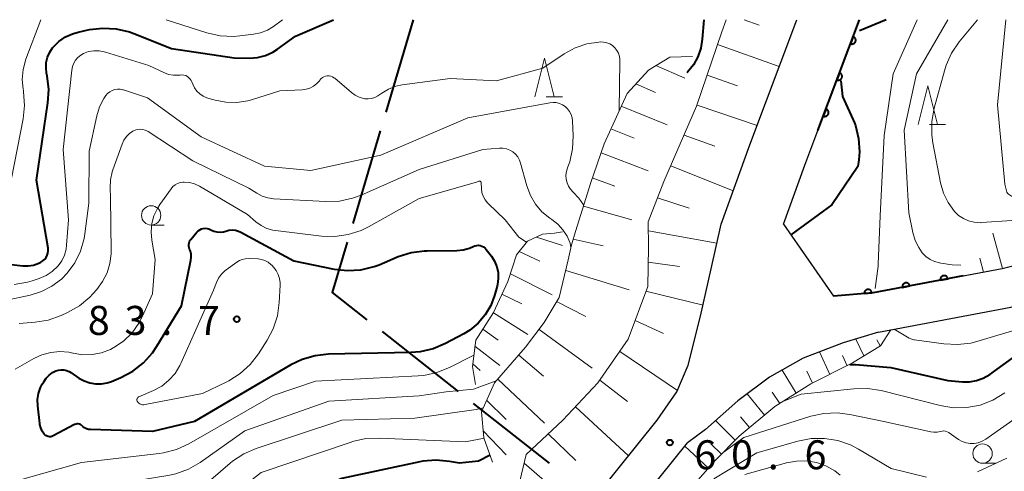
# Model space of a CAD drawing. Units: metres. Extents: x -80000 to -78000, y 30000 to 31500.
# Drawn here: x -79049 to -78921, y 31442 to 31500 of the extents above; entities that cross this region are included whole.
import ezdxf

# ---------------------------------------------------------------- set-up
doc = ezdxf.new("R2010")
doc.units = ezdxf.units.M
for name, color, linetype, lineweight in [('110600_大字・町・丁目界', 7, 'Continuous', 40), ('210100_道路縁(街区線)', 7, 'Continuous', 30), ('610111_人工斜面(上)', 7, 'Continuous', 30), ('610199_人工斜面(ヒゲ)', 7, 'Continuous', 30), ('611100_コンクリート被覆(直落)', 7, 'Continuous', 30), ('633100_広葉樹林', 7, 'Continuous', 13), ('633200_針葉樹林', 7, 'Continuous', 13), ('710100_等高線(計曲線)', 7, 'Continuous', 40), ('710200_等高線(主曲線)', 7, 'Continuous', 13), ('731200_図化機測定による標高点', 7, 'Continuous', 40)]:
    doc.layers.add(name, color=color, linetype=linetype, lineweight=lineweight)
doc.styles.add('Style-WORKING', font='MS Gothic.ttf')

msp = doc.modelspace()

# ---------------------------------------------------------------- linework, layer by layer
at = {"layer": '110600_大字・町・丁目界', "linetype": 'Continuous', "lineweight": 40}
for p, q in [((-78997.75, 31500), (-79001.31, 31488.02)), ((-79002.02, 31485.62), (-79005.58, 31473.64)), ((-79001.79, 31459.65), (-78991.97, 31451.92)), ((-78990.01, 31450.37), (-78980.19, 31442.63))]:
    msp.add_line(p, q, dxfattribs=at)
at = {"layer": '110600_大字・町・丁目界', "linetype": 'Continuous', "lineweight": 40, "flags": 128}
msp.add_lwpolyline([(-79006.29, 31471.24), (-79008.23, 31464.72), (-79003.76, 31461.2)], dxfattribs=at)
at = {"layer": '210100_道路縁(街区線)', "linetype": 'Continuous', "lineweight": 30, "flags": 128}
for points in [[(-78978.86, 31432.45), (-78966.21, 31448.22), (-78963.68, 31451.88), (-78962.22, 31455.31), (-78960.61, 31461.64), (-78959.24, 31467.78), (-78957.96, 31473.55), (-78954.24, 31483.83), (-78948.18, 31500)], [(-78945.44, 31485.65), (-78940.05, 31500)], [(-78937.6, 31459.59), (-78920.51, 31462.83), (-78915.22, 31464.21), (-78911.21, 31465.63), (-78905.25, 31468.28), (-78899.08, 31471.68), (-78893.12, 31475.57), (-78887.04, 31480.32), (-78880.92, 31484.2), (-78874.06, 31488.36), (-78867.49, 31491.43), (-78859.76, 31494.12)], [(-78943.44, 31464.25), (-78938.28, 31464.66), (-78921.63, 31467.81), (-78916.71, 31469.09), (-78913.1, 31470.37), (-78907.52, 31472.85), (-78901.71, 31476.05), (-78896.08, 31479.73), (-78889.98, 31484.49), (-78883.61, 31488.53)], [(-78949.88, 31473.54), (-78947.11, 31481.2), (-78945.44, 31485.65)], [(-78949.88, 31473.54), (-78943.44, 31464.25)], [(-78937.6, 31459.59), (-78942.18, 31458.19), (-78947.36, 31456.22), (-78951.7, 31453.76), (-78955.8, 31450.71), (-78959.99, 31447), (-78962.28, 31445.29)], [(-78980.81, 31422.06), (-78979.04, 31424.14), (-78975, 31429.44), (-78962.28, 31445.29)]]:
    msp.add_lwpolyline(points, dxfattribs=at)
at = {"layer": '610111_人工斜面(上)', "linetype": 'Continuous', "lineweight": 13, "flags": 128}
for points in [[(-78984.85, 31424.87), (-78984.8, 31428.1), (-78985.11, 31433.08), (-78984.57, 31437.79), (-78983.15, 31443.76), (-78978.43, 31448.19), (-78973.9, 31453.03), (-78969.97, 31458.66), (-78967.44, 31465.48), (-78967.35, 31470.59), (-78967.37, 31473.85), (-78965.35, 31479.07), (-78961.12, 31488.8), (-78957.87, 31498.45), (-78957.31, 31500)], [(-78857.75, 31500), (-78861.3, 31498.98), (-78869.42, 31496.16), (-78876.47, 31492.86), (-78883.61, 31488.53), (-78889.98, 31484.49), (-78896.08, 31479.73), (-78901.71, 31476.05), (-78907.52, 31472.85), (-78913.1, 31470.37), (-78916.71, 31469.09), (-78921.63, 31467.81), (-78926.66, 31466.86)], [(-78987.5, 31442.75), (-78988.63, 31445.93), (-78988.95, 31449.29), (-78987.25, 31453.02), (-78983.24, 31457.63), (-78980.82, 31460.83), (-78978.91, 31464.07), (-78977.71, 31468.92), (-78977.29, 31470.88), (-78976.74, 31472.73), (-78974.85, 31478.83), (-78973.07, 31483.96), (-78970.12, 31490.47), (-78967.35, 31493.48), (-78964.59, 31495.16), (-78961.65, 31495.24)], [(-78989.71, 31452.83), (-78990.11, 31455.13), (-78989.68, 31458.55), (-78987.37, 31462.14), (-78985.53, 31466.13), (-78984.39, 31469.58), (-78983, 31471.35), (-78981.03, 31472.24), (-78979.5, 31472.37), (-78978.47, 31472.58)], [(-78935.99, 31459.9), (-78937.35, 31457.83), (-78940.97, 31455.6), (-78946.34, 31452.89), (-78951.03, 31449.95), (-78955.63, 31446.14), (-78958.67, 31443.02), (-78962.61, 31438.58), (-78966.72, 31434.96), (-78973.45, 31428.34), (-78975.81, 31428.37)]]:
    msp.add_lwpolyline(points, dxfattribs=at)
at = {"layer": '610199_人工斜面(ヒゲ)', "linetype": 'Continuous', "lineweight": 13, "flags": 128}
for points in [[(-78954.96, 31500), (-78953.02, 31499.28)], [(-78958.44, 31496.77), (-78950.44, 31493.95)], [(-78966.38, 31494.07), (-78962.63, 31492.43)], [(-78959.77, 31492.82), (-78955.83, 31491.44)], [(-78966.42, 31490.58), (-78969, 31491.69)], [(-78970.87, 31488.82), (-78964.95, 31486.41)], [(-78961.07, 31488.93), (-78953.31, 31486.31)], [(-78969.18, 31484.66), (-78972.2, 31485.88)], [(-78962.74, 31485.07), (-78958.78, 31483.65)], [(-78973.48, 31482.78), (-78967.4, 31480.43)], [(-78964.47, 31481.09), (-78956.4, 31477.86)], [(-78971.69, 31478.45), (-78974.61, 31479.53)], [(-78966.16, 31476.98), (-78962.08, 31475.62)], [(-78975.76, 31475.88), (-78969.48, 31474.12)], [(-78981.83, 31471.88), (-78978.46, 31470.81)], [(-78977.07, 31471.63), (-78973.22, 31470.75)], [(-78967.36, 31472.71), (-78958.5, 31471.09)], [(-78921.59, 31467.82), (-78922.82, 31472.41)], [(-78984.06, 31470.01), (-78981.41, 31468.76)], [(-78924.04, 31467.35), (-78924.52, 31469.17)], [(-78967.38, 31468.63), (-78963.34, 31468.08)], [(-78985.2, 31467.13), (-78979.8, 31464.43)], [(-78978.05, 31467.58), (-78969.84, 31465.07)], [(-78986.29, 31464.48), (-78983.71, 31463.23)], [(-78967.67, 31464.87), (-78960.29, 31463.09)], [(-78979.23, 31463.53), (-78975.43, 31461.63)], [(-78987.4, 31462.09), (-78982.95, 31459.28)], [(-78969.07, 31461.09), (-78965.42, 31459.4)], [(-78988.75, 31459.99), (-78986.77, 31458.53)], [(-78981.49, 31459.94), (-78974.64, 31454.92)], [(-78989.78, 31457.77), (-78986.58, 31455.26)], [(-78939.5, 31456.51), (-78940.53, 31458.7)], [(-78937.38, 31457.82), (-78937.8, 31458.61)], [(-78984.11, 31456.63), (-78980.91, 31453.88)], [(-78971.06, 31457.09), (-78963.61, 31452.03)], [(-78943.89, 31454.12), (-78945.25, 31457.02)], [(-78941.66, 31455.25), (-78942.28, 31456.58)], [(-78990.07, 31455.47), (-78989.11, 31454.64)], [(-78948.25, 31451.69), (-78950.08, 31454.68)], [(-78946.12, 31453), (-78946.89, 31454.53)], [(-78986.83, 31453.51), (-78980.8, 31447.82)], [(-78973.65, 31453.39), (-78970.06, 31450.63)], [(-78952.36, 31448.85), (-78954.59, 31451.62)], [(-78950.37, 31450.36), (-78951.35, 31451.83)], [(-78988.27, 31450.79), (-78985.76, 31448.3)], [(-78976.79, 31449.93), (-78969.91, 31443.6)], [(-78954.28, 31447.26), (-78955.44, 31448.63)], [(-78956.15, 31445.6), (-78958.68, 31448.17)], [(-78988.72, 31446.84), (-78985.74, 31443.74)], [(-78980.3, 31446.43), (-78976.74, 31442.98)], [(-78959.6, 31441.98), (-78962.66, 31444.82)], [(-78957.9, 31443.81), (-78959.27, 31445.16)], [(-78983.42, 31442.65), (-78975.92, 31436.12)]]:
    msp.add_lwpolyline(points, dxfattribs=at)
at = {"layer": '611100_コンクリート被覆(直落)', "linetype": 'Continuous', "lineweight": 40}
msp.add_line((-78945.44, 31485.65), (-78940.05, 31500), dxfattribs=at)
at = {"layer": '611100_コンクリート被覆(直落)', "linetype": 'Continuous', "lineweight": 40, "flags": 128}
for points in [[(-78940.87, 31497.82), (-78941.22, 31496.88), (-78941.18, 31496.87), (-78941.14, 31496.86), (-78941.09, 31496.85), (-78941.05, 31496.85), (-78941.01, 31496.85), (-78940.96, 31496.86), (-78940.92, 31496.87), (-78940.88, 31496.88), (-78940.84, 31496.9), (-78940.8, 31496.92), (-78940.76, 31496.94), (-78940.73, 31496.97), (-78940.7, 31496.99), (-78940.67, 31497.03), (-78940.64, 31497.06), (-78940.62, 31497.1), (-78940.59, 31497.13), (-78940.58, 31497.18), (-78940.56, 31497.22), (-78940.55, 31497.26), (-78940.55, 31497.3), (-78940.54, 31497.35), (-78940.55, 31497.39), (-78940.55, 31497.43), (-78940.56, 31497.48), (-78940.57, 31497.52), (-78940.59, 31497.56), (-78940.61, 31497.6), (-78940.63, 31497.63), (-78940.66, 31497.67), (-78940.69, 31497.7), (-78940.72, 31497.73), (-78940.75, 31497.76), (-78940.79, 31497.78), (-78940.83, 31497.8)], [(-78942.63, 31493.14), (-78942.98, 31492.2), (-78942.94, 31492.19), (-78942.89, 31492.18), (-78942.85, 31492.17), (-78942.81, 31492.17), (-78942.76, 31492.17), (-78942.72, 31492.18), (-78942.68, 31492.19), (-78942.64, 31492.2), (-78942.6, 31492.22), (-78942.56, 31492.24), (-78942.52, 31492.26), (-78942.49, 31492.28), (-78942.45, 31492.31), (-78942.42, 31492.35), (-78942.4, 31492.38), (-78942.37, 31492.42), (-78942.35, 31492.46), (-78942.34, 31492.49), (-78942.32, 31492.54), (-78942.31, 31492.58), (-78942.31, 31492.62), (-78942.3, 31492.67), (-78942.31, 31492.71), (-78942.31, 31492.75), (-78942.32, 31492.8), (-78942.33, 31492.84), (-78942.35, 31492.88), (-78942.37, 31492.92), (-78942.39, 31492.95), (-78942.42, 31492.99), (-78942.45, 31493.02), (-78942.48, 31493.05), (-78942.51, 31493.08), (-78942.55, 31493.1), (-78942.59, 31493.12)], [(-78944.38, 31488.46), (-78944.74, 31487.52), (-78944.7, 31487.51), (-78944.65, 31487.5), (-78944.61, 31487.49), (-78944.57, 31487.49), (-78944.52, 31487.49), (-78944.48, 31487.5), (-78944.44, 31487.51), (-78944.4, 31487.52), (-78944.35, 31487.53), (-78944.32, 31487.56), (-78944.28, 31487.58), (-78944.24, 31487.6), (-78944.21, 31487.63), (-78944.18, 31487.67), (-78944.15, 31487.7), (-78944.13, 31487.74), (-78944.11, 31487.77), (-78944.09, 31487.81), (-78944.08, 31487.86), (-78944.07, 31487.9), (-78944.06, 31487.94), (-78944.06, 31487.99), (-78944.06, 31488.03), (-78944.07, 31488.07), (-78944.08, 31488.12), (-78944.09, 31488.16), (-78944.1, 31488.2), (-78944.13, 31488.24), (-78944.15, 31488.27), (-78944.18, 31488.31), (-78944.2, 31488.34), (-78944.24, 31488.37), (-78944.27, 31488.4), (-78944.31, 31488.42), (-78944.35, 31488.44)], [(-78929.61, 31466.3), (-78928.62, 31466.49), (-78928.63, 31466.53), (-78928.65, 31466.57), (-78928.67, 31466.61), (-78928.69, 31466.65), (-78928.71, 31466.69), (-78928.74, 31466.72), (-78928.77, 31466.75), (-78928.8, 31466.78), (-78928.83, 31466.81), (-78928.87, 31466.83), (-78928.91, 31466.85), (-78928.95, 31466.87), (-78928.99, 31466.88), (-78929.04, 31466.89), (-78929.08, 31466.89), (-78929.12, 31466.9), (-78929.17, 31466.89), (-78929.21, 31466.89), (-78929.25, 31466.88), (-78929.29, 31466.86), (-78929.33, 31466.85), (-78929.37, 31466.83), (-78929.41, 31466.8), (-78929.44, 31466.77), (-78929.48, 31466.74), (-78929.5, 31466.71), (-78929.53, 31466.68), (-78929.55, 31466.64), (-78929.57, 31466.6), (-78929.59, 31466.56), (-78929.6, 31466.52), (-78929.61, 31466.48), (-78929.62, 31466.43), (-78929.62, 31466.39), (-78929.61, 31466.35)], [(-78934.52, 31465.37), (-78933.54, 31465.56), (-78933.55, 31465.6), (-78933.56, 31465.64), (-78933.58, 31465.68), (-78933.6, 31465.72), (-78933.62, 31465.76), (-78933.65, 31465.79), (-78933.68, 31465.82), (-78933.71, 31465.85), (-78933.75, 31465.88), (-78933.79, 31465.9), (-78933.82, 31465.92), (-78933.86, 31465.94), (-78933.91, 31465.95), (-78933.95, 31465.96), (-78933.99, 31465.96), (-78934.04, 31465.96), (-78934.08, 31465.96), (-78934.12, 31465.96), (-78934.17, 31465.95), (-78934.21, 31465.93), (-78934.25, 31465.92), (-78934.29, 31465.9), (-78934.32, 31465.87), (-78934.35, 31465.84), (-78934.39, 31465.81), (-78934.42, 31465.78), (-78934.44, 31465.75), (-78934.46, 31465.71), (-78934.49, 31465.67), (-78934.5, 31465.63), (-78934.51, 31465.59), (-78934.52, 31465.54), (-78934.53, 31465.5), (-78934.53, 31465.46), (-78934.53, 31465.42)], [(-78939.45, 31464.57), (-78938.45, 31464.65), (-78938.46, 31464.69), (-78938.47, 31464.73), (-78938.48, 31464.77), (-78938.5, 31464.81), (-78938.52, 31464.85), (-78938.54, 31464.89), (-78938.57, 31464.92), (-78938.6, 31464.96), (-78938.63, 31464.99), (-78938.66, 31465.01), (-78938.7, 31465.04), (-78938.74, 31465.06), (-78938.78, 31465.08), (-78938.82, 31465.09), (-78938.86, 31465.1), (-78938.9, 31465.1), (-78938.95, 31465.11), (-78938.99, 31465.1), (-78939.04, 31465.1), (-78939.08, 31465.09), (-78939.12, 31465.08), (-78939.16, 31465.06), (-78939.2, 31465.04), (-78939.24, 31465.02), (-78939.27, 31464.99), (-78939.3, 31464.96), (-78939.33, 31464.93), (-78939.36, 31464.9), (-78939.38, 31464.86), (-78939.4, 31464.82), (-78939.42, 31464.78), (-78939.43, 31464.74), (-78939.44, 31464.7), (-78939.45, 31464.65), (-78939.45, 31464.61)]]:
    msp.add_lwpolyline(points, close=True, dxfattribs=at)
msp.add_lwpolyline([(-78926.66, 31466.86), (-78938.28, 31464.66), (-78943.44, 31464.25)], dxfattribs=at)
at = {"layer": '633100_広葉樹林', "linetype": 'Continuous', "lineweight": 13}
for p, q in [((-79031.64, 31473.44), (-79029.97, 31473.44)), ((-78924.15, 31442.63), (-78922.48, 31442.63))]:
    msp.add_line(p, q, dxfattribs=at)
for centre in [(-79031.64, 31474.69), (-78924.15, 31443.88)]:
    msp.add_circle(centre, 1.25, dxfattribs=at)
at = {"layer": '633200_針葉樹林', "linetype": 'Continuous', "lineweight": 13}
for p, q in [((-78980.56, 31490.01), (-78978.48, 31490.01)), ((-78931.03, 31486.45), (-78928.95, 31486.45))]:
    msp.add_line(p, q, dxfattribs=at)
at = {"layer": '633200_針葉樹林', "linetype": 'Continuous', "lineweight": 13, "flags": 128}
for points in [[(-78982.02, 31490.01), (-78980.77, 31495.01), (-78979.52, 31490.01)], [(-78932.49, 31486.45), (-78931.24, 31491.45), (-78929.99, 31486.45)]]:
    msp.add_lwpolyline(points, dxfattribs=at)
at = {"layer": '710100_等高線(計曲線)', "linetype": 'Continuous', "lineweight": 40, "flags": 128}
for points, elevation in [([(-79048.25, 31468.18), (-79047.55, 31468.16), (-79046.85, 31468.27), (-79046.18, 31468.49), (-79045.89, 31468.63), (-79045.63, 31468.8), (-79045.41, 31469.01), (-79045.22, 31469.25), (-79045.09, 31469.53), (-79045, 31469.82), (-79044.96, 31470.12), (-79044.98, 31470.43), (-79044.98, 31470.47), (-79046.47, 31479.26), (-79044.99, 31489.24), (-79044.89, 31490.98), (-79045.09, 31492.74), (-79045.16, 31493.07), (-79045.24, 31493.77), (-79045.2, 31494.47), (-79045.04, 31495.15), (-79044.76, 31495.79), (-79044.38, 31496.37), (-79044.28, 31496.5), (-79043.56, 31497.2), (-79042.72, 31497.78), (-79041.8, 31498.19), (-79041.07, 31498.4), (-79039.62, 31498.71), (-79037.89, 31498.92), (-79036.15, 31498.82), (-79034.45, 31498.43), (-79033.87, 31498.22), (-79029, 31496.29), (-79020.92, 31495.08), (-79018.92, 31495.04), (-79017.89, 31495.11), (-79016.88, 31495.36), (-79015.93, 31495.78), (-79015.31, 31496.17), (-79013, 31497.85), (-79008.05, 31500)], 70), ([(-78960.21, 31500), (-78960.39, 31497.5), (-78960.57, 31496.32), (-78960.96, 31495.2), (-78961.54, 31494.16), (-78962.32, 31493.21), (-78962.39, 31493.14)], 70), ([(-78936.6, 31500), (-78940.05, 31498.57)], 60), ([(-78942.49, 31492.09), (-78942.27, 31490.08), (-78940.7, 31486.68), (-78940.59, 31486.32), (-78940.18, 31484.63), (-78940.08, 31482.89), (-78940.16, 31481.86), (-78940.27, 31481.02), (-78943.63, 31476.04), (-78948.93, 31472.18)], 60), ([(-79042.26, 31454.5), (-79042.04, 31454.37), (-79040.98, 31453.64), (-79040.31, 31453.27), (-79039.59, 31453.01), (-79038.84, 31452.89), (-79038.07, 31452.9), (-79037.32, 31453.04), (-79036.79, 31453.22), (-79035.57, 31453.74), (-79034.03, 31454.55), (-79032.65, 31455.63), (-79031.48, 31456.92), (-79030.91, 31457.77), (-79027.74, 31463), (-79026.51, 31468.91), (-79026.46, 31469.3), (-79026.49, 31469.68), (-79026.57, 31470.06), (-79026.68, 31470.32), (-79026.75, 31470.51), (-79026.79, 31470.71), (-79026.79, 31470.92), (-79026.75, 31471.12), (-79026.68, 31471.31), (-79026.58, 31471.49), (-79026.52, 31471.58), (-79025.73, 31472.52), (-79025.56, 31472.69), (-79025.36, 31472.83), (-79025.14, 31472.93), (-79024.9, 31473), (-79024.66, 31473.02), (-79024.42, 31473), (-79024.19, 31472.93), (-79024, 31472.85), (-79023.93, 31472.81), (-79023.55, 31472.65), (-79023.14, 31472.55), (-79022.72, 31472.53), (-79022.31, 31472.58), (-79022, 31472.66), (-79021.6, 31472.76), (-79021.18, 31472.8), (-79020.76, 31472.76), (-79020.36, 31472.64), (-79020.07, 31472.51), (-79013.21, 31468.79), (-79007.99, 31467.74), (-79006.26, 31467.55), (-79004.52, 31467.66), (-79002.82, 31468.07), (-79002.18, 31468.31), (-78999.7, 31469.35), (-78998.04, 31469.87), (-78996.31, 31470.1), (-78995.98, 31470.11), (-78992.12, 31470.15), (-78991.29, 31470.24), (-78990.49, 31470.46), (-78990, 31470.68), (-78989.78, 31470.76), (-78989.55, 31470.81), (-78989.32, 31470.82), (-78989.09, 31470.79)], 80), ([(-78989.09, 31470.79), (-78988.87, 31470.72), (-78988.66, 31470.61), (-78988.47, 31470.46), (-78988.32, 31470.29), (-78987.66, 31469.43), (-78987.25, 31468.77), (-78986.96, 31468.05), (-78986.79, 31467.29), (-78986.76, 31466.51), (-78986.87, 31465.74), (-78986.92, 31465.54), (-78987.25, 31464.34), (-78987.74, 31463.02), (-78988.46, 31461.81), (-78989.37, 31460.74), (-78990.45, 31459.85), (-78991.23, 31459.37), (-78993.57, 31458.12), (-78995.17, 31457.44), (-78996.87, 31457.05), (-78998.07, 31456.95), (-79008.71, 31456.73), (-79010.44, 31456.54), (-79012.12, 31456.06), (-79013.58, 31455.35), (-79026.02, 31448.02), (-79031.49, 31446.74), (-79039.49, 31446.98), (-79039.76, 31447.01), (-79040.02, 31447.09), (-79040.25, 31447.21), (-79040.47, 31447.37), (-79040.56, 31447.46), (-79040.67, 31447.56)], 80), ([(-79052.8, 31468.69), (-79048.25, 31468.18)], 70), ([(-78941.32, 31455.42), (-78940.59, 31455.42), (-78936.02, 31455), (-78928.66, 31453.34), (-78926.73, 31453.17), (-78925.82, 31453.17), (-78924.93, 31453.33), (-78924.07, 31453.64), (-78923.23, 31454.13), (-78918.03, 31457.86)], 60), ([(-79040.67, 31447.56), (-79040.8, 31447.63), (-79040.93, 31447.69), (-79041.07, 31447.72), (-79041.22, 31447.72), (-79041.36, 31447.7), (-79041.5, 31447.65), (-79041.56, 31447.63), (-79044.32, 31446.16), (-79044.47, 31446.1), (-79044.63, 31446.06), (-79044.79, 31446.06), (-79044.95, 31446.08), (-79045.11, 31446.12), (-79045.25, 31446.2), (-79045.38, 31446.3), (-79045.48, 31446.4), (-79045.74, 31446.78), (-79045.92, 31447.2), (-79046.03, 31447.64), (-79046.05, 31447.77), (-79046.3, 31450.06), (-79046.32, 31450.87), (-79046.19, 31451.67), (-79045.93, 31452.44), (-79045.73, 31452.84), (-79045.54, 31453.18), (-79045.22, 31453.64), (-79044.83, 31454.04), (-79044.38, 31454.37), (-79043.98, 31454.57), (-79043.64, 31454.68), (-79043.29, 31454.73), (-79042.94, 31454.71), (-79042.59, 31454.64), (-79042.26, 31454.5)], 80), ([(-78987.82, 31443.66), (-78989.31, 31442.91), (-78991.79, 31442.64), (-78993.06, 31442.87), (-78994.8, 31443.03), (-78996.54, 31442.88), (-78996.92, 31442.81), (-79007, 31440.65), (-79018.1, 31435.9), (-79021.51, 31433.69), (-79023.05, 31432.87), (-79024.73, 31432.33), (-79033.28, 31430.37), (-79041.74, 31430.79), (-79043.48, 31430.73), (-79045.19, 31430.36), (-79046.8, 31429.7), (-79048.28, 31428.78), (-79048.96, 31428.2)], 70)]:
    msp.add_lwpolyline(points, dxfattribs=dict(at, elevation=elevation))
at = {"layer": '710200_等高線(主曲線)', "linetype": 'Continuous', "lineweight": 13, "flags": 128}
for points, elevation in [([(-79050.09, 31477.46), (-79048.2, 31487.18), (-79048.02, 31488.91), (-79048.14, 31490.65), (-79048.17, 31490.83), (-79048.2, 31491), (-79048.32, 31492.27), (-79048.21, 31493.55), (-79047.83, 31494.9), (-79045.89, 31500)], 68), ([(-79029.7, 31500), (-79024.43, 31498.31), (-79022.73, 31497.92), (-79020.99, 31497.84), (-79020.19, 31497.9), (-79018.43, 31498.11), (-79017.5, 31498.31), (-79016.62, 31498.66), (-79015.84, 31499.14), (-79014.68, 31500)], 68), ([(-78932.6, 31500), (-78935.72, 31493), (-78936.88, 31485), (-78937.38, 31474.62), (-78937.66, 31468.37), (-78937.65, 31468.1), (-78938.02, 31465.22)], 58), ([(-78928.66, 31500), (-78932.69, 31493), (-78934.3, 31485.7), (-78933.68, 31475), (-78933.17, 31472.46), (-78932.87, 31471.45), (-78932.41, 31470.52), (-78931.94, 31469.85), (-78931.48, 31469.38), (-78930.94, 31468.99), (-78930.35, 31468.71), (-78929.72, 31468.53), (-78929.53, 31468.5), (-78928.08, 31468.29), (-78926.97, 31468.24)], 56), ([(-78924.81, 31500), (-78927.17, 31497.13), (-78928.15, 31495.69), (-78928.87, 31494.11), (-78929.09, 31493.39), (-78930.4, 31488.54), (-78930.71, 31486.82), (-78930.71, 31485.08), (-78930.57, 31484.06), (-78929.59, 31478.9), (-78929.21, 31477.58), (-78928.62, 31476.35), (-78927.79, 31475.21), (-78927.25, 31474.69), (-78926.63, 31474.27), (-78925.95, 31473.97), (-78925.22, 31473.79), (-78924.48, 31473.74), (-78924.27, 31473.75), (-78920.37, 31474.01)], 54), ([(-78921.16, 31500), (-78922.23, 31489), (-78921.28, 31478.72), (-78921.05, 31477.86), (-78921, 31477.71), (-78920.92, 31477.56), (-78920.81, 31477.43), (-78920.69, 31477.33), (-78920.54, 31477.24), (-78920.39, 31477.19), (-78920.23, 31477.16), (-78920.06, 31477.16), (-78919.96, 31477.17), (-78915.3, 31478.08)], 52), ([(-79007.9, 31492.42), (-79005.76, 31490.57), (-79005.28, 31490.22), (-79004.75, 31489.96), (-79004.17, 31489.8), (-79004, 31489.77), (-79003.57, 31489.75), (-79003.14, 31489.8), (-79002.72, 31489.93), (-79002.34, 31490.13), (-79002.19, 31490.23), (-79001.82, 31490.5), (-79000.96, 31491.02), (-79000.02, 31491.38), (-78999.19, 31491.56), (-78993, 31492.41), (-78987, 31492.08), (-78981, 31493.71), (-78978.24, 31495.57), (-78976.84, 31496.34), (-78975.33, 31496.86), (-78973.75, 31497.11), (-78973.56, 31497.12), (-78973.14, 31497.11), (-78972.73, 31497.02), (-78972.34, 31496.86), (-78971.99, 31496.64), (-78971.68, 31496.36), (-78971.42, 31496.02), (-78971.22, 31495.65), (-78971.1, 31495.25), (-78971.04, 31494.84), (-78971.04, 31494.69), (-78971.13, 31488.24)], 72), ([(-79045.24, 31466.9), (-79044.43, 31467.44), (-79043.68, 31468.16), (-79043.21, 31468.81), (-79042.86, 31469.53), (-79042.65, 31470.31), (-79042.58, 31470.83), (-79042.34, 31474.11), (-79043, 31483.22), (-79041.91, 31493.49), (-79041.82, 31493.95), (-79041.65, 31494.38), (-79041.41, 31494.78), (-79041.11, 31495.13), (-79040.75, 31495.43), (-79040.38, 31495.64), (-79039.73, 31495.87), (-79039.06, 31495.98), (-79038.37, 31495.98), (-79037.7, 31495.86), (-79037.55, 31495.82), (-79031.94, 31494.06), (-79030.01, 31493.15), (-79029.4, 31492.93), (-79028.76, 31492.82), (-79028.11, 31492.82), (-79027.9, 31492.84), (-79027.66, 31492.86), (-79027.41, 31492.83), (-79027.18, 31492.76), (-79026.96, 31492.65), (-79026.77, 31492.5), (-79026.6, 31492.32), (-79026.46, 31492.12), (-79026.39, 31491.97), (-79026.26, 31491.64), (-79026.03, 31491.17), (-79025.72, 31490.75), (-79025.34, 31490.4), (-79024.91, 31490.11), (-79024.43, 31489.9), (-79024.32, 31489.87), (-79023.36, 31489.59), (-79021.97, 31489.32), (-79020.56, 31489.29), (-79019.16, 31489.5), (-79018.65, 31489.65), (-79015, 31490.8), (-79012.12, 31490.93), (-79011.61, 31491), (-79011.11, 31491.16), (-79010.66, 31491.4), (-79010.25, 31491.71), (-79009.9, 31492.09), (-79009.83, 31492.19), (-79009.69, 31492.36), (-79009.51, 31492.51), (-79009.31, 31492.62), (-79009.1, 31492.7), (-79008.87, 31492.74), (-79008.64, 31492.74), (-79008.42, 31492.7), (-79008.2, 31492.62), (-79008.01, 31492.5), (-79007.9, 31492.42)], 72), ([(-79053.81, 31463), (-79047.29, 31464.39), (-79045.83, 31464.84), (-79044.47, 31465.53), (-79043.25, 31466.45), (-79042.52, 31467.2), (-79041.53, 31468.56), (-79040.79, 31470.07), (-79040.32, 31471.68), (-79040.23, 31472.29), (-79039.71, 31476.29), (-79039.67, 31483), (-79038.67, 31487.57), (-79038.32, 31488.72), (-79037.76, 31489.79), (-79037.5, 31490.18), (-79037.27, 31490.45), (-79036.99, 31490.67), (-79036.68, 31490.84), (-79036.35, 31490.95), (-79036, 31491.01), (-79035.65, 31491), (-79035.31, 31490.93), (-79035.24, 31490.91), (-79032.11, 31489.89), (-79025.16, 31484.84), (-79017, 31481.07), (-79011, 31480.5), (-79001.96, 31482.48), (-78990.71, 31487.29)], 74), ([(-78990.71, 31487.29), (-78980.11, 31489.26), (-78979.68, 31489.31), (-78979.26, 31489.27), (-78978.84, 31489.17), (-78978.45, 31488.99), (-78978.12, 31488.76), (-78977.8, 31488.46), (-78977.55, 31488.11), (-78977.35, 31487.72), (-78977.23, 31487.3), (-78977.19, 31486.93), (-78977.1, 31484.99), (-78977.17, 31483.29), (-78977.53, 31481.63), (-78977.77, 31480.95), (-78977.82, 31480.83), (-78977.96, 31480.36), (-78978.01, 31479.88), (-78977.99, 31479.39), (-78977.87, 31478.92), (-78977.68, 31478.47), (-78977.41, 31478.06), (-78977.07, 31477.7), (-78976.34, 31476.93), (-78975.75, 31476.05), (-78975.73, 31476)], 74), ([(-79048.73, 31460.69), (-79046.66, 31460.86), (-79044.94, 31461.15), (-79043.26, 31461.75), (-79042.44, 31462.13), (-79040.92, 31463), (-79039.58, 31464.11), (-79039.17, 31464.55), (-79038.68, 31465.1), (-79037.92, 31466.12), (-79037.34, 31467.25), (-79036.98, 31468.47), (-79036.83, 31469.73), (-79036.82, 31470.02), (-79036.88, 31477), (-79036.94, 31478.22), (-79036.9, 31479.3), (-79036.67, 31480.34), (-79036.58, 31480.6), (-79035.39, 31483.91), (-79035.16, 31484.41), (-79034.84, 31484.87), (-79034.45, 31485.26), (-79034, 31485.58), (-79033.7, 31485.72), (-79033.39, 31485.8), (-79033.07, 31485.83), (-79032.74, 31485.81), (-79032.43, 31485.72), (-79032.13, 31485.59), (-79032.03, 31485.52), (-79026.27, 31481.73), (-79019, 31478.2), (-79018, 31477.55), (-79017.31, 31477.19), (-79016.58, 31476.95), (-79015.81, 31476.84), (-79009.05, 31476.48), (-79007.31, 31476.54), (-79005.6, 31476.91), (-79004.5, 31477.31), (-78997, 31480.61), (-78988.78, 31483.22), (-78986.62, 31483.38), (-78986.16, 31483.37), (-78985.71, 31483.29), (-78985.28, 31483.13), (-78984.89, 31482.89), (-78984.54, 31482.59), (-78984.25, 31482.24), (-78984.03, 31481.84), (-78983.88, 31481.45)], 76), ([(-78963.28, 31483.83), (-78963.38, 31483.63), (-78963.41, 31483.53)], 68), ([(-78983.88, 31481.45), (-78983.07, 31478.49), (-78982.62, 31477.27), (-78981.97, 31476.14), (-78981.12, 31475.15), (-78980.12, 31474.32), (-78979.86, 31474.14), (-78979.07, 31473.55), (-78978.41, 31472.83), (-78977.87, 31472), (-78977.49, 31471.09), (-78977.37, 31470.53)], 76), ([(-79038.06, 31456.91), (-79036.91, 31457.35), (-79036.54, 31457.54), (-79036.46, 31457.58), (-79035.21, 31458.44), (-79034.11, 31459.5), (-79033.22, 31460.73), (-79032.75, 31461.65), (-79031.46, 31464.54), (-79031.11, 31469), (-79031.55, 31471.5), (-79031.64, 31472.56), (-79031.55, 31473.62), (-79031.28, 31474.64), (-79030.83, 31475.6), (-79030.52, 31476.08), (-79029.06, 31478.13), (-79028.83, 31478.41), (-79028.55, 31478.64), (-79028.24, 31478.81), (-79027.9, 31478.93), (-79027.54, 31478.99), (-79027.38, 31479), (-79026.7, 31478.94), (-79026.04, 31478.76), (-79025.39, 31478.46), (-79019.19, 31474.81), (-79018.09, 31473.85), (-79017.43, 31473.37), (-79016.7, 31473), (-79015.91, 31472.77), (-79015.55, 31472.72), (-79009.63, 31472.01), (-79007.88, 31471.95), (-79006.16, 31472.2), (-79004.5, 31472.74), (-79003.54, 31473.22), (-78997, 31476.89), (-78989.56, 31479), (-78989.28, 31479.12), (-78989.24, 31479.13), (-78989.21, 31479.13), (-78989.17, 31479.13), (-78989.13, 31479.12), (-78989.1, 31479.11), (-78989.07, 31479.09), (-78989.04, 31479.07), (-78989.02, 31479.04), (-78989, 31479), (-78988.99, 31478.97), (-78988.98, 31478.93), (-78988.94, 31478.12), (-78988.87, 31477.63), (-78988.71, 31477.16), (-78988.48, 31476.72), (-78988.17, 31476.33), (-78988.07, 31476.23), (-78985.88, 31474.12), (-78984.11, 31471.89), (-78983.1, 31471.23)], 78), ([(-79017.81, 31469.06), (-79017.36, 31468.99), (-79016.93, 31468.85), (-79016.52, 31468.64), (-79016.16, 31468.35), (-79016.02, 31468.21), (-79015.83, 31468), (-79015.48, 31467.55), (-79015.22, 31467.05), (-79015.05, 31466.51), (-79014.98, 31465.95), (-79014.98, 31465.65), (-79015.09, 31463.42), (-79015.33, 31461.69), (-79015.87, 31460.03), (-79016.65, 31458.54), (-79017.77, 31456.78), (-79018.83, 31455.4), (-79020.12, 31454.22), (-79021.59, 31453.29), (-79021.94, 31453.11), (-79025, 31451.67), (-79032.42, 31450.21), (-79032.59, 31450.19), (-79032.77, 31450.2), (-79032.94, 31450.24), (-79033.09, 31450.31), (-79033.24, 31450.41), (-79033.37, 31450.53), (-79033.38, 31450.55), (-79033.42, 31450.61), (-79033.46, 31450.68), (-79033.48, 31450.75), (-79033.48, 31450.83), (-79033.48, 31450.91), (-79033.46, 31450.98), (-79033.42, 31451.05), (-79033.38, 31451.12), (-79033.32, 31451.17), (-79033.26, 31451.21), (-79033.22, 31451.24), (-79031.32, 31452.06), (-79030.28, 31452.62), (-79029.35, 31453.36), (-79028.56, 31454.25), (-79027.93, 31455.27), (-79027.8, 31455.54), (-79023.6, 31465), (-79023.21, 31466), (-79022.93, 31466.57), (-79022.55, 31467.08), (-79022.1, 31467.52), (-79021.95, 31467.63), (-79020.55, 31468.65), (-79020.22, 31468.85), (-79019.87, 31468.98), (-79019.48, 31469.06), (-79018.88, 31469.12), (-79017.81, 31469.06)], 82), ([(-79049.34, 31465.73), (-79047.62, 31466.04), (-79047.02, 31466.22), (-79046.12, 31466.52), (-79045.24, 31466.9)], 72), ([(-78935.56, 31459.98), (-78933.66, 31458.82), (-78933.44, 31458.71), (-78933.04, 31458.61), (-78932.96, 31458.59), (-78929.15, 31458.06), (-78927.41, 31457.97), (-78925.68, 31458.18), (-78924.91, 31458.37), (-78919, 31460.13)], 58), ([(-78989.92, 31456.63), (-78993.09, 31455.01), (-78994.71, 31454.35), (-78996.41, 31453.99), (-78997.14, 31453.93), (-79010.38, 31453.25), (-79015.89, 31451.38), (-79026.79, 31445.14), (-79028.37, 31444.41), (-79030.06, 31443.97), (-79030.59, 31443.89), (-79040.67, 31442.71), (-79051, 31439.78)], 78), ([(-79049.21, 31454.79), (-79046.83, 31456.17), (-79045.77, 31456.67), (-79044.63, 31456.97), (-79043.45, 31457.08), (-79042.28, 31456.98), (-79041.79, 31456.87), (-79041.73, 31456.86), (-79040.51, 31456.66), (-79039.28, 31456.68), (-79038.06, 31456.91)], 78), ([(-78987.02, 31453.28), (-78989.97, 31452.2), (-78993.52, 31451.88), (-78997, 31451.35), (-79008.66, 31450.66), (-79019.52, 31446.84), (-79025.31, 31442.74), (-79026.82, 31441.86), (-79028.45, 31441.26), (-79029.48, 31441.03), (-79046.12, 31438.32), (-79051.53, 31435.86)], 76), ([(-78957.69, 31444.03), (-78955, 31445.98), (-78946.37, 31448.7), (-78944.67, 31449.08), (-78942.93, 31449.15), (-78941.32, 31448.95), (-78936.92, 31448.04), (-78930.85, 31446.69), (-78930.44, 31446.64), (-78930.02, 31446.66), (-78929.61, 31446.75), (-78929.39, 31446.8), (-78929.16, 31446.81), (-78928.94, 31446.78), (-78928.72, 31446.71), (-78928.52, 31446.61), (-78928.47, 31446.58), (-78927.25, 31445.72), (-78926.79, 31445.46), (-78926.29, 31445.28), (-78925.77, 31445.19), (-78925.24, 31445.19), (-78924.72, 31445.28), (-78924.22, 31445.47), (-78923.75, 31445.73), (-78915, 31451.92)], 64), ([(-78949.87, 31450.68), (-78947.62, 31451.55), (-78940.78, 31452.27), (-78939.03, 31452.31), (-78937.27, 31452.02)], 62), ([(-78937.27, 31452.02), (-78929.64, 31450.09), (-78927.92, 31449.81), (-78926.17, 31449.84), (-78924.46, 31450.16), (-78922.83, 31450.78), (-78921.26, 31451.73)], 62), ([(-78988.72, 31449.8), (-78989.63, 31449.59), (-78997.56, 31448.44), (-79007, 31448.21), (-79018.07, 31444.55), (-79019.67, 31443.86), (-79021.12, 31442.9), (-79021.43, 31442.66), (-79023.95, 31440.5), (-79025.36, 31439.49), (-79026.94, 31438.74), (-79028.62, 31438.27), (-79028.91, 31438.22), (-79047, 31435.41), (-79049.88, 31434.11), (-79051.13, 31433.41), (-79052.23, 31432.51), (-79053.17, 31431.43), (-79053.68, 31430.63)], 74), ([(-78988.61, 31445.88), (-78991, 31445.42), (-79002.17, 31445.89), (-79003.91, 31445.81), (-79005.61, 31445.43), (-79005.8, 31445.37), (-79017.43, 31441.43), (-79022.28, 31437.59), (-79023.74, 31436.63), (-79025.34, 31435.94), (-79027.17, 31435.52), (-79044.7, 31433.21)], 72), ([(-78958.91, 31440.62), (-78953.32, 31443.96), (-78948.03, 31445.48), (-78946.32, 31445.81), (-78944.58, 31445.84), (-78942.86, 31445.57), (-78941.21, 31445), (-78940.18, 31444.47), (-78935.97, 31441.97), (-78931.41, 31440.85)], 66), ([(-78954.9, 31441.19), (-78949.51, 31442.68), (-78948.22, 31442.92), (-78946.92, 31442.93), (-78945.63, 31442.71), (-78944.4, 31442.28), (-78943.26, 31441.63), (-78942.58, 31441.11)], 68), ([(-78924.79, 31441.51), (-78921, 31443.29)], 66)]:
    msp.add_lwpolyline(points, dxfattribs=dict(at, elevation=elevation))
at = {"layer": '731200_図化機測定による標高点', "linetype": 'Continuous', "lineweight": 40}
for centre in [(-79020.58, 31461.27, 83.72), (-78964.58, 31445.3, 60.55)]:
    msp.add_circle(centre, 0.375, dxfattribs=at)

# ---------------------------------------------------------------- texts
at = {"layer": '731200_図化機測定による標高点', "linetype": 'Continuous', "lineweight": 40, "style": 'Style-WORKING'}
for s, p in [('8', (-79039.84, 31459.23, -10)), ('3', (-79035.09, 31459.23, -10)), ('7', (-79025.59, 31459.23, -10)), ('.', (-79030.34, 31459.23, -10)), ('6', (-78961.42, 31441.85, -10)), ('0', (-78956.67, 31441.85, -10)), ('6', (-78947.17, 31441.85, -10)), ('.', (-78951.92, 31441.85, -10))]:
    msp.add_text(s, height=3.75, dxfattribs=at).set_placement(p)

doc.saveas('drawing.dxf')
